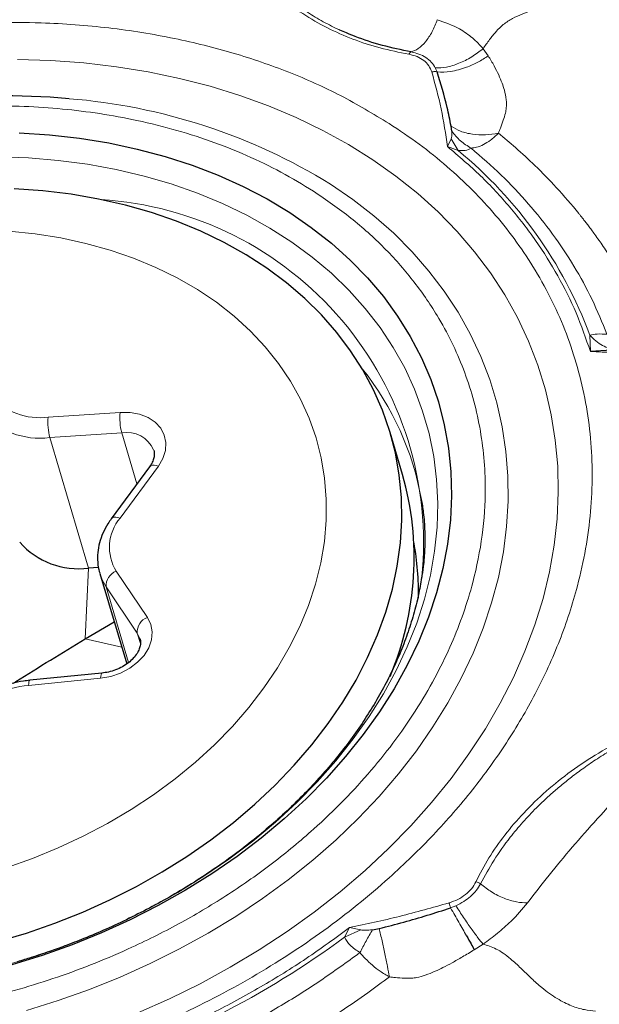
# Model space of a CAD drawing. Units: millimetres. Extents: x 23 to 413, y 5 to 289.
# Drawn here: x 72 to 76, y 112 to 119 of the extents above; entities that cross this region are included whole.
import ezdxf

# ---------------------------------------------------------------- set-up
doc = ezdxf.new("R2010")
doc.units = ezdxf.units.MM

msp = doc.modelspace()

# ---------------------------------------------------------------- linework, layer by layer
at = {"color": 8, "linetype": 'Continuous', "lineweight": 0}
for p, q in [((74.8752, 118.2838), (74.8396, 118.3329)), ((74.5229, 118.1729), (74.5106, 118.2008)), ((74.5946, 117.6579), (74.6206, 117.7122)), ((74.6673, 117.6309), (74.5946, 117.6579)), ((74.6673, 117.6309), (74.6206, 117.7122)), ((75.579, 116.2453), (75.5743, 116.3587)), ((71.8423, 115.7921), (72.338, 115.8254)), ((72.3494, 115.6848), (71.8537, 115.6515)), ((72.4542, 115.332), (72.3494, 115.6848)), ((72.1209, 114.7515), (71.8537, 115.6515)), ((72.6025, 115.455), (72.3388, 115.0969)), ((72.0971, 114.2633), (72.1209, 114.7515)), ((72.312, 114.7302), (72.5264, 114.4121)), ((72.4569, 114.3039), (72.2425, 114.6221)), ((72.3973, 114.1008), (72.2425, 114.6221)), ((72.0971, 114.2633), (72.3498, 114.2058)), ((72.4749, 114.2662), (72.4569, 114.3039)), ((72.478, 114.2326), (72.4569, 114.3039)), ((72.2042, 113.9927), (71.7073, 113.943)), ((74.6156, 112.409), (74.6524, 112.4238)), ((73.8844, 112.2064), (73.9192, 112.2729)), ((73.8844, 112.2064), (73.9978, 112.2568)), ((73.9192, 112.2729), (73.9978, 112.2568)), ((74.7792, 112.1204), (74.8396, 112.1599))]:
    msp.add_line(p, q, dxfattribs=at)
at = {"color": 7, "linetype": 'Continuous', "lineweight": 30}
for p, q in [((74.6239, 117.7648), (74.6193, 117.7981)), ((75.7593, 116.2574), (75.579, 116.2453)), ((74.2853, 115.3976), (74.1994, 115.6869)), ((72.5411, 115.45), (72.2774, 115.0919)), ((72.1904, 114.7562), (72.1209, 114.7515)), ((72.1988, 114.7145), (72.3837, 114.0914)), ((74.4169, 114.6873), (74.416, 114.6818)), ((72.0971, 114.2633), (72.2974, 114.3823)), ((72.2133, 114.0279), (71.7164, 113.9782)), ((74.0781, 112.2582), (74.1237, 112.2669))]:
    msp.add_line(p, q, dxfattribs=at)
at = {"color": 8, "linetype": 'Continuous', "lineweight": 0, "flags": 128}
for points in [[(71.6311, 118.2588), (71.8612, 118.2516), (72.0885, 118.2349), (72.3125, 118.2087), (72.5324, 118.1731), (72.7478, 118.1283), (72.958, 118.0743), (73.1625, 118.0112), (73.3607, 117.9394), (73.5521, 117.8588), (73.7362, 117.7699), (73.9125, 117.6727), (74.0804, 117.5676), (74.2396, 117.4548), (74.3896, 117.3347), (74.53, 117.2075), (74.6605, 117.0737), (74.7806, 116.9335), (74.8901, 116.7874), (74.9887, 116.6358), (75.076, 116.479), (75.1519, 116.3175), (75.2162, 116.1516), (75.2687, 115.982), (75.3092, 115.809), (75.3376, 115.633), (75.3539, 115.4547), (75.358, 115.2743), (75.3499, 115.0925), (75.3296, 114.9097), (75.2972, 114.7265), (75.2528, 114.5432), (75.1964, 114.3604), (75.1283, 114.1786), (75.0486, 113.9983), (74.9576, 113.82), (74.8554, 113.6441), (74.7424, 113.4711), (74.6188, 113.3015), (74.4851, 113.1358), (74.3415, 112.9744), (74.1884, 112.8176), (74.0263, 112.6661), (73.8556, 112.5201), (73.6767, 112.38), (73.4902, 112.2463), (73.2965, 112.1193), (73.0962, 111.9993), (72.8898, 111.8866), (72.6778, 111.7816), (72.4608, 111.6846)], [(71.5517, 112.014), (71.759, 112.0767), (71.9632, 112.1481), (72.1637, 112.228), (72.3598, 112.3161), (72.5509, 112.4122), (72.7362, 112.5159), (72.9153, 112.6269), (73.0874, 112.7448), (73.2521, 112.8693), (73.4088, 112.9998), (73.5569, 113.1361), (73.696, 113.2775), (73.8256, 113.4238), (73.9453, 113.5742), (74.0547, 113.7285), (74.1534, 113.886), (74.2411, 114.0463), (74.3174, 114.2087), (74.3822, 114.3729), (74.4353, 114.5381), (74.4764, 114.7039), (74.5054, 114.8697), (74.5222, 115.035), (74.5268, 115.1992), (74.5192, 115.3618), (74.4993, 115.5222), (74.4672, 115.6799), (74.4231, 115.8344), (74.3671, 115.9852), (74.2994, 116.1317), (74.2202, 116.2735), (74.1297, 116.4101), (74.0283, 116.541), (73.9164, 116.6659), (73.7942, 116.7842), (73.6621, 116.8957), (73.5207, 116.9999), (73.3704, 117.0965), (73.2117, 117.1851), (73.0451, 117.2656), (72.8711, 117.3375), (72.6904, 117.4007), (72.5036, 117.455), (72.3112, 117.5002), (72.114, 117.5361), (71.9125, 117.5626), (71.7074, 117.5796), (71.4994, 117.587)], [(71.6929, 111.7018), (71.9114, 111.7699), (72.1269, 111.8466), (72.3386, 111.9316), (72.5459, 112.0248), (72.7483, 112.1257), (72.9451, 112.2343), (73.1359, 112.35), (73.32, 112.4727), (73.4969, 112.6019), (73.6661, 112.7373), (73.8271, 112.8785), (73.9795, 113.0251), (74.1228, 113.1766), (74.2566, 113.3327), (74.3805, 113.4928), (74.4942, 113.6565), (74.5973, 113.8234), (74.6895, 113.9929), (74.7706, 114.1646), (74.8404, 114.338), (74.8985, 114.5125), (74.945, 114.6877), (74.9795, 114.863), (75.0021, 115.0381), (75.0127, 115.2122), (75.0112, 115.3851), (74.9976, 115.5561), (74.972, 115.7247), (74.9345, 115.8905), (74.8851, 116.053), (74.824, 116.2117), (74.7514, 116.3663), (74.6675, 116.5161), (74.5725, 116.6608), (74.4668, 116.8), (74.3505, 116.9333), (74.2241, 117.0602), (74.0879, 117.1805), (73.9423, 117.2938), (73.7877, 117.3997), (73.7877, 117.3997)], [(71.5532, 112.6863), (71.7343, 112.7502), (71.9117, 112.8226), (72.0846, 112.903), (72.2522, 112.9911), (72.414, 113.0866), (72.5691, 113.1891), (72.7171, 113.2982), (72.8573, 113.4134), (72.989, 113.5343), (73.1119, 113.6603), (73.2253, 113.7909), (73.3288, 113.9256), (73.422, 114.0639), (73.5044, 114.2051), (73.5758, 114.3487), (73.6359, 114.4942), (73.6844, 114.6408), (73.7211, 114.788), (73.7458, 114.9353), (73.7585, 115.0819), (73.7591, 115.2273), (73.7477, 115.3709), (73.7241, 115.5121), (73.6886, 115.6504), (73.6414, 115.7851), (73.5825, 115.9156), (73.5122, 116.0416), (73.4308, 116.1624), (73.3387, 116.2775), (73.2363, 116.3865), (73.1238, 116.489), (73.0019, 116.5845), (72.8711, 116.6725), (72.7317, 116.7528), (72.5845, 116.8251), (72.43, 116.889), (72.2689, 116.9442), (72.1018, 116.9906), (71.9295, 117.0279), (71.7525, 117.056), (71.5717, 117.0748)], [(72.338, 115.8254), (72.4072, 115.8244), (72.4724, 115.8124), (72.5309, 115.7896), (72.5801, 115.7572), (72.6181, 115.7164), (72.6431, 115.6689), (72.6543, 115.6169), (72.651, 115.5623), (72.6335, 115.5076), (72.6025, 115.455)], [(72.5411, 115.45), (72.5418, 115.451), (72.5493, 115.4571), (72.5595, 115.4606), (72.5721, 115.4614), (72.5867, 115.4595), (72.6025, 115.455)], [(72.2774, 115.0919), (72.2781, 115.0929), (72.2856, 115.099), (72.2958, 115.1025), (72.3084, 115.1033), (72.3229, 115.1014), (72.3388, 115.0969)], [(72.2425, 114.6221), (72.2149, 114.6713), (72.1977, 114.7183)], [(72.5264, 114.4121), (72.55, 114.3641), (72.5597, 114.3116), (72.555, 114.257), (72.536, 114.2024), (72.5037, 114.1501), (72.4593, 114.1025), (72.4047, 114.0613), (72.3422, 114.0285), (72.2744, 114.0053), (72.2042, 113.9927)], [(72.2133, 114.0279), (72.2122, 114.0276), (72.2093, 114.0241), (72.207, 114.0169), (72.2052, 114.0063), (72.2042, 113.9927)], [(71.7164, 113.9782), (71.7153, 113.9779), (71.7124, 113.9744), (71.7101, 113.9672), (71.7083, 113.9566), (71.7073, 113.943)]]:
    msp.add_lwpolyline(points, dxfattribs=at)
at = {"color": 7, "linetype": 'Continuous', "lineweight": 30, "flags": 128}
for points in [[(71.6439, 117.7539), (71.8529, 117.7398), (72.0585, 117.7163), (72.2601, 117.6834), (72.4571, 117.6412), (72.6488, 117.5899), (72.8346, 117.5295), (73.014, 117.4604), (73.1864, 117.3828), (73.3511, 117.2968), (73.5078, 117.2028)], [(71.4939, 112.1763), (71.6927, 112.2358), (71.8884, 112.3039), (72.0805, 112.3804), (72.2682, 112.465), (72.4509, 112.5574), (72.628, 112.6574), (72.7988, 112.7644), (72.9628, 112.8783), (73.1193, 112.9985), (73.2678, 113.1246), (73.4078, 113.2563), (73.5388, 113.393), (73.6603, 113.5343), (73.7719, 113.6796), (73.8733, 113.8284), (73.964, 113.9803), (74.0438, 114.1347), (74.1123, 114.2911), (74.1693, 114.4488), (74.2147, 114.6074), (74.2482, 114.7663), (74.2698, 114.925), (74.2793, 115.0828), (74.2767, 115.2392), (74.2621, 115.3937), (74.2355, 115.5457), (74.197, 115.6948), (74.1467, 115.8403), (74.0848, 115.9818), (74.0116, 116.1187), (73.9272, 116.2506), (73.8319, 116.3771), (73.7262, 116.4976), (73.6104, 116.6118), (73.4848, 116.7192), (73.35, 116.8195), (73.2063, 116.9123), (73.0544, 116.9973), (72.8947, 117.0743), (72.7278, 117.1428), (72.5542, 117.2028), (72.3747, 117.2539), (72.1898, 117.296), (72.0002, 117.3289), (71.8065, 117.3526), (71.6094, 117.367)], [(73.5078, 117.2028), (73.6558, 117.1011), (73.7947, 116.9919), (73.924, 116.8757), (74.0434, 116.7528), (74.1525, 116.6236), (74.2509, 116.4885), (74.3382, 116.3479), (74.4143, 116.2024), (74.4789, 116.0523), (74.5317, 115.8982), (74.5726, 115.7405), (74.6015, 115.5798), (74.6183, 115.4165), (74.6228, 115.2512), (74.6152, 115.0845), (74.5954, 114.9167), (74.5635, 114.7486), (74.5196, 114.5806), (74.4638, 114.4132), (74.3964, 114.2471), (74.3174, 114.0827), (74.2273, 113.9205), (74.1262, 113.7611), (74.0145, 113.605), (73.8926, 113.4527), (73.7608, 113.3046), (73.6196, 113.1613), (73.4694, 113.0233), (73.3107, 112.8908), (73.144, 112.7645), (72.9698, 112.6446), (72.7888, 112.5316), (72.6014, 112.4258), (72.4083, 112.3276), (72.2101, 112.2372), (72.0074, 112.1551), (71.8009, 112.0813), (71.5913, 112.0162)]]:
    msp.add_lwpolyline(points, dxfattribs=at)
at = {"color": 7, "linetype": 'Continuous', "lineweight": 30}
for centre, radius, start, end in [((71.5108, 112.443), 5.5657, 85.09713, 127.44316), ((72.2525, 114.824), 2.1122, 337.19645, 15.75842), ((72.0527, 115.2887), 0.5415, 221.40822, 277.23555), ((72.4336, 114.5766), 1.9612, 359.08023, 10.19841)]:
    msp.add_arc(centre, radius, start, end, dxfattribs=at)
at = {"color": 8, "linetype": 'Continuous', "lineweight": 0}
for centre, radius, start, end in [((71.6641, 113.9519), 4.0493, 58.37034, 85.43419), ((72.7699, 115.3187), 2.9911, 20.34846, 50.62778), ((72.0591, 114.9275), 2.37, 354.18207, 86.48144), ((72.4362, 114.8718), 2.0099, 10.14783, 38.52409), ((71.7855, 116.2397), 0.4513, 221.40789, 277.23505), ((71.7855, 116.1887), 0.5415, 221.4081, 277.23559), ((72.7618, 115.7891), 0.4253, 175.10577, 194.19761), ((72.2661, 115.7558), 0.4253, 175.10648, 194.19714), ((72.3848, 115.4866), 0.2012, 23.3044, 100.12727), ((72.5777, 114.8951), 0.3127, 139.80872, 211.83832), ((72.3489, 114.6301), 0.1066, 110.21424, 184.33197), ((72.5632, 114.312), 0.1067, 110.21625, 184.33175), ((71.7619, 113.3188), 0.6266, 95.00207, 139.53046), ((70.0687, 117.4047), 6.4484, 288.19357, 306.27961)]:
    msp.add_arc(centre, radius, start, end, dxfattribs=at)
for points, knots in [([(74.3286, 118.2944), (74.2616, 118.3079), (74.128, 118.3349), (73.9401, 118.397), (73.7611, 118.4755), (73.5943, 118.5719), (73.4426, 118.6861), (73.3112, 118.8149), (73.2008, 118.9565), (73.1136, 119.1095), (73.0515, 119.2691), (73.0136, 119.4329), (72.9977, 119.5987), (73.0064, 119.7116), (73.0107, 119.7682)], [0, 0, 0, 0, 0.081315, 0.162143, 0.243372, 0.329002, 0.414196, 0.499999, 0.585628, 0.670821, 0.756625, 0.83777, 0.918598, 1, 1, 1, 1]), ([(73.8533, 118.4616), (73.8483, 118.4639), (73.8236, 118.4748), (73.7805, 118.4964), (73.7242, 118.5264), (73.6695, 118.5583), (73.6128, 118.5944), (73.5527, 118.6363), (73.4882, 118.6861), (73.4219, 118.7434), (73.3551, 118.8087), (73.2891, 118.8827), (73.224, 118.9676), (73.1672, 119.0567), (73.1237, 119.142), (73.095, 119.2122), (73.0751, 119.275), (73.0611, 119.3408), (73.0512, 119.4198), (73.0467, 119.5084), (73.0491, 119.5707), (73.0503, 119.6018)], [0, 0, 0, 0, 0.009895, 0.049002, 0.088202, 0.127499, 0.166895, 0.214498, 0.266654, 0.323376, 0.384679, 0.450583, 0.521114, 0.600694, 0.666992, 0.719949, 0.759535, 0.806393, 0.863979, 0.932155, 1, 1, 1, 1]), ([(74.8396, 118.3329), (74.8543, 118.3539), (74.883, 118.3952), (74.9291, 118.4524), (74.9825, 118.5051), (75.0441, 118.544), (75.1099, 118.5717), (75.1764, 118.596), (75.2577, 118.6372), (75.3523, 118.7126), (75.4519, 118.8243), (75.5388, 118.9511), (75.5899, 119.0396), (75.615, 119.083)], [0, 0, 0, 0, 0.064055, 0.125806, 0.184968, 0.258862, 0.336482, 0.416182, 0.494595, 0.6181, 0.744267, 0.874583, 1, 1, 1, 1]), ([(75.615, 119.083), (75.7591, 118.9661), (76.0475, 118.7324), (76.5142, 118.4038), (77.0007, 118.0913), (77.4928, 117.7807), (77.9799, 117.4658), (78.2923, 117.246), (78.4485, 117.136)], [0, 0, 0, 0, 0.165558, 0.331309, 0.497685, 0.664747, 0.832329, 1, 1, 1, 1]), ([(74.5241, 118.533), (74.5129, 118.5046), (74.4901, 118.4469), (74.4441, 118.3783), (74.3936, 118.3287), (74.3596, 118.3169), (74.343, 118.3111)], [0, 0, 0, 0, 0.245809, 0.500853, 0.755444, 1, 1, 1, 1]), ([(74.5241, 118.533), (74.5766, 118.5145), (74.6471, 118.4897), (74.7234, 118.4404), (74.7664, 118.4077), (74.8055, 118.3722), (74.8283, 118.3459), (74.8396, 118.3329)], [0, 0, 0, 0, 0.4304321, 0.5778212, 0.7215455, 0.8620959, 1, 1, 1, 1]), ([(67.4384, 111.7574), (67.3684, 111.8043), (67.2291, 111.8978), (67.0382, 112.052), (66.8621, 112.2157), (66.7021, 112.3898), (66.5577, 112.574), (66.4267, 112.7719), (66.3112, 112.9829), (66.2139, 113.2067), (66.1369, 113.4394), (66.0809, 113.6798), (66.047, 113.9273), (66.0358, 114.1788), (66.047, 114.4332), (66.0809, 114.6892), (66.1322, 114.9231), (66.1942, 115.1337), (66.2614, 115.3206), (66.3402, 115.5062), (66.4568, 115.7435), (66.624, 116.0284), (66.8588, 116.3538), (67.1292, 116.6651), (67.3997, 116.9278), (67.6556, 117.1457), (67.8867, 117.3227), (68.1285, 117.4888), (68.3811, 117.6443), (68.6444, 117.789), (68.9232, 117.9253), (69.2165, 118.0516), (69.5233, 118.1656), (69.8382, 118.265), (70.1598, 118.349), (70.4868, 118.4167), (70.8153, 118.4672), (71.1439, 118.5004), (71.4708, 118.5159), (71.7661, 118.514), (72.0294, 118.4997), (72.261, 118.4775), (72.4891, 118.4459), (72.7781, 118.3929), (73.1205, 118.3079), (73.5038, 118.1756), (73.8652, 118.0146), (74.0831, 117.8832), (74.1926, 117.8172)], [0, 0, 0, 0, 0.020138, 0.040114, 0.060009, 0.079902, 0.099872, 0.12, 0.141441, 0.162848, 0.18432, 0.206218, 0.22808, 0.250009, 0.271907, 0.293769, 0.315698, 0.331787, 0.347843, 0.363908, 0.380023, 0.410139, 0.439994, 0.469858, 0.5, 0.520123, 0.540091, 0.559983, 0.579879, 0.599858, 0.620001, 0.641442, 0.662849, 0.684321, 0.706219, 0.72808, 0.75001, 0.771908, 0.793769, 0.815699, 0.831788, 0.847844, 0.863909, 0.880024, 0.910133, 0.939986, 0.969852, 1, 1, 1, 1]), ([(74.8396, 118.3329), (74.814, 118.3131), (74.7617, 118.2729), (74.6733, 118.2296), (74.5858, 118.2025), (74.5353, 118.2013), (74.5106, 118.2008)], [0, 0, 0, 0, 0.24587, 0.501226, 0.755929, 1, 1, 1, 1]), ([(74.3286, 118.2944), (74.3309, 118.2986), (74.3356, 118.307), (74.3405, 118.3098), (74.343, 118.3111)], [0, 0, 0, 0, 0.49997, 1, 1, 1, 1]), ([(74.4861, 118.1724), (74.4801, 118.1874), (74.4682, 118.2171), (74.4325, 118.2531), (74.3862, 118.2808), (74.348, 118.2898), (74.3286, 118.2944)], [0, 0, 0, 0, 0.25277, 0.500578, 0.746225, 1, 1, 1, 1]), ([(74.5106, 118.2008), (74.502, 118.2142), (74.4848, 118.2412), (74.4457, 118.2732), (74.3985, 118.2981), (74.3615, 118.3068), (74.343, 118.3111)], [0, 0, 0, 0, 0.247923, 0.496704, 0.747457, 1, 1, 1, 1]), ([(74.8752, 118.2838), (74.8519, 118.2684), (74.8048, 118.2372), (74.7524, 118.2156), (74.7257, 118.2046)], [0, 0, 0, 0, 0.49222, 1, 1, 1, 1]), ([(74.9453, 117.7507), (74.9498, 117.7621), (74.961, 117.7905), (74.9787, 117.8365), (74.9929, 117.8837), (75.0024, 117.9317), (75.0004, 117.9853), (74.9888, 118.0424), (74.9702, 118.099), (74.9465, 118.1551), (74.9149, 118.2184), (74.889, 118.261), (74.8752, 118.2838)], [0, 0, 0, 0, 0.068275, 0.170119, 0.257637, 0.318521, 0.415093, 0.531232, 0.621243, 0.729372, 0.855611, 1, 1, 1, 1]), ([(74.7257, 118.2046), (74.6882, 118.1927), (74.6152, 118.1696), (74.5531, 118.1718), (74.5229, 118.1729)], [0, 0, 0, 0, 0.514043, 1, 1, 1, 1]), ([(74.4861, 118.1724), (74.4892, 118.1732), (74.4956, 118.1748), (74.5053, 118.1755), (74.5146, 118.1751), (74.5202, 118.1736), (74.5229, 118.1729)], [0, 0, 0, 0, 0.250011, 0.50001, 0.750015, 1, 1, 1, 1]), ([(74.5946, 117.6579), (74.5815, 117.7449), (74.5554, 117.9189), (74.5092, 118.0879), (74.4861, 118.1724)], [0, 0, 0, 0, 0.499999, 1, 1, 1, 1]), ([(67.9595, 112.225), (67.8717, 112.2851), (67.6969, 112.4047), (67.4695, 112.6111), (67.2706, 112.8353), (67.1194, 113.0547), (67.0062, 113.2616), (66.9238, 113.4508), (66.8587, 113.6476), (66.8114, 113.851), (66.7828, 114.0602), (66.7717, 114.3083), (66.7907, 114.596), (66.8478, 114.8841), (66.9239, 115.1333), (67.0063, 115.3436), (67.1102, 115.5599), (67.237, 115.7805), (67.3884, 116.0032), (67.5591, 116.2182), (67.7489, 116.4256), (67.9742, 116.6409), (68.2374, 116.8593), (68.5416, 117.0741), (68.8661, 117.2683), (69.1761, 117.4243), (69.4635, 117.548), (69.723, 117.6444), (69.9893, 117.7284), (70.2612, 117.7995), (70.5378, 117.8567), (70.8618, 117.9065), (71.2323, 117.939), (71.5971, 117.9415), (71.9083, 117.9225), (72.1677, 117.8922), (72.4315, 117.8458), (72.6969, 117.782), (72.9611, 117.6991), (73.2119, 117.5994), (73.4509, 117.4844), (73.5977, 117.3947), (73.6715, 117.3497)], [0, 0, 0, 0, 0.030154, 0.060023, 0.089876, 0.119983, 0.141459, 0.162868, 0.184307, 0.206241, 0.228104, 0.25, 0.282859, 0.315677, 0.337153, 0.358561, 0.380001, 0.404152, 0.428089, 0.451951, 0.475876, 0.500001, 0.530147, 0.560013, 0.589869, 0.619984, 0.64146, 0.662869, 0.684308, 0.706241, 0.728105, 0.750001, 0.78286, 0.815678, 0.837153, 0.858562, 0.880002, 0.904132, 0.92806, 0.951921, 0.975856, 1, 1, 1, 1]), ([(74.1926, 117.8172), (74.2625, 117.7703), (74.4019, 117.6769), (74.5927, 117.5226), (74.7688, 117.359), (74.9289, 117.1849), (75.0733, 117.0007), (75.2042, 116.8028), (75.3197, 116.5917), (75.4171, 116.3679), (75.4941, 116.1353), (75.5501, 115.8948), (75.5839, 115.6474), (75.5952, 115.3959), (75.584, 115.1415), (75.5501, 114.8854), (75.4987, 114.6516), (75.4367, 114.441), (75.3696, 114.2541), (75.2908, 114.0685), (75.1742, 113.8311), (75.007, 113.5462), (74.7722, 113.2209), (74.5017, 112.9096), (74.2312, 112.6469), (73.9753, 112.4289), (73.7442, 112.252), (73.5024, 112.0858), (73.2499, 111.9304), (72.9865, 111.7857), (72.7077, 111.6494), (72.4144, 111.5231), (72.1076, 111.4091), (71.7928, 111.3097), (71.4712, 111.2257), (71.1442, 111.158), (70.8156, 111.1075), (70.4871, 111.0743), (70.1601, 111.0587), (69.8649, 111.0607), (69.6016, 111.0749), (69.3699, 111.0971), (69.1418, 111.1288), (68.8529, 111.1818), (68.5104, 111.2668), (68.1271, 111.3991), (67.7658, 111.5601), (67.5478, 111.6915), (67.4384, 111.7574)], [0, 0, 0, 0, 0.0201378, 0.0401144, 0.060009, 0.0799017, 0.0998722, 0.12, 0.141441, 0.1628485, 0.1843198, 0.2062178, 0.2280796, 0.2500089, 0.271907, 0.2937687, 0.3156979, 0.3317868, 0.3478431, 0.3639084, 0.3800231, 0.4101391, 0.439994, 0.4698576, 0.4999996, 0.5201232, 0.5400913, 0.559983, 0.5798786, 0.5998581, 0.6200009, 0.6414418, 0.6628491, 0.6843207, 0.7062187, 0.7280804, 0.7500097, 0.7719077, 0.7937694, 0.8156987, 0.8317877, 0.847844, 0.863909, 0.8800238, 0.9101332, 0.9399859, 0.9698516, 1, 1, 1, 1]), ([(74.9453, 117.7507), (74.9156, 117.7457), (74.8554, 117.7356), (74.7655, 117.7411), (74.6829, 117.7609), (74.6402, 117.7859), (74.6193, 117.7981)], [0, 0, 0, 0, 0.2470855, 0.5018424, 0.7556293, 1, 1, 1, 1]), ([(74.6206, 117.7122), (74.622, 117.7178), (74.6262, 117.7343), (74.6248, 117.7527), (74.6239, 117.7648)], [0, 0, 0, 0, 0.342054, 1, 1, 1, 1]), ([(74.7575, 117.6471), (74.732, 117.6625), (74.681, 117.6933), (74.6429, 117.741), (74.6239, 117.7648)], [0, 0, 0, 0, 0.500001, 1, 1, 1, 1]), ([(74.7575, 117.6471), (74.77, 117.6487), (74.798, 117.6525), (74.8427, 117.6707), (74.8941, 117.7016), (74.9272, 117.7333), (74.9453, 117.7507)], [0, 0, 0, 0, 0.198041, 0.444022, 0.695764, 1, 1, 1, 1]), ([(74.9453, 117.7507), (74.9849, 117.7177), (75.0719, 117.6453), (75.2057, 117.5208), (75.3528, 117.3703), (75.4542, 117.2527), (75.5126, 117.18), (75.5272, 117.1615), (75.5437, 117.1404), (75.562, 117.1166), (75.5819, 117.09), (75.6152, 117.0449), (75.6635, 116.9766), (75.7325, 116.8723), (75.8117, 116.7405), (75.899, 116.5774), (75.951, 116.4574), (75.9787, 116.3936)], [0, 0, 0, 0, 0.08619, 0.189183, 0.309003, 0.445702, 0.457496, 0.47118, 0.486753, 0.504217, 0.523571, 0.544815, 0.602382, 0.670479, 0.765307, 0.875131, 1, 1, 1, 1]), ([(75.579, 116.2453), (75.5481, 116.3346), (75.4863, 116.5129), (75.3586, 116.7681), (75.2065, 117.0122), (75.0278, 117.2429), (74.826, 117.4604), (74.6718, 117.592), (74.5946, 117.6579)], [0, 0, 0, 0, 0.166882, 0.333221, 0.499999, 0.666673, 0.833013, 1, 1, 1, 1]), ([(74.7575, 117.6471), (74.7454, 117.6407), (74.7237, 117.6294), (74.6846, 117.6304), (74.6673, 117.6309)], [0, 0, 0, 0, 0.558654, 1, 1, 1, 1]), ([(75.6934, 116.3644), (75.6606, 116.4448), (75.595, 116.6055), (75.4685, 116.8356), (75.3222, 117.0565), (75.1543, 117.2661), (74.9679, 117.4648), (74.8276, 117.5863), (74.7575, 117.6471)], [0, 0, 0, 0, 0.166726, 0.333427, 0.500104, 0.66676, 0.833392, 1, 1, 1, 1]), ([(73.6715, 117.3497), (73.7593, 117.2896), (73.934, 117.1699), (74.1614, 116.9636), (74.3603, 116.7394), (74.5116, 116.5199), (74.6248, 116.3131), (74.7071, 116.1238), (74.7722, 115.9271), (74.8195, 115.7237), (74.8482, 115.5145), (74.8592, 115.2664), (74.8402, 114.9787), (74.7831, 114.6906), (74.707, 114.4414), (74.6247, 114.2311), (74.5208, 114.0148), (74.394, 113.7942), (74.2425, 113.5715), (74.0719, 113.3565), (73.8821, 113.1491), (73.6568, 112.9338), (73.3935, 112.7154), (73.0894, 112.5006), (72.7648, 112.3064), (72.4549, 112.1504), (72.1674, 112.0267), (71.908, 111.9302), (71.6417, 111.8462), (71.3697, 111.7752), (71.0932, 111.7179), (70.7691, 111.6682), (70.3986, 111.6356), (70.0338, 111.6331), (69.7227, 111.6521), (69.4632, 111.6825), (69.1995, 111.7289), (68.9341, 111.7927), (68.6699, 111.8756), (68.419, 111.9752), (68.1801, 112.0903), (68.0332, 112.18), (67.9595, 112.225)], [0, 0, 0, 0, 0.030154, 0.060023, 0.089876, 0.119984, 0.141459, 0.162868, 0.184307, 0.206241, 0.228104, 0.25, 0.282859, 0.315677, 0.337153, 0.358561, 0.380001, 0.404152, 0.428089, 0.451951, 0.475876, 0.5, 0.530147, 0.560013, 0.589869, 0.619984, 0.64146, 0.662869, 0.684308, 0.706242, 0.728105, 0.750001, 0.78286, 0.815678, 0.837153, 0.858562, 0.880002, 0.904132, 0.92806, 0.951921, 0.975856, 1, 1, 1, 1]), ([(76.8274, 116.6713), (76.7864, 116.6351), (76.7053, 116.5636), (76.5652, 116.4711), (76.4139, 116.3922), (76.252, 116.3281), (76.0823, 116.2794), (75.9112, 116.2496), (75.7417, 116.2363), (75.6333, 116.2423), (75.579, 116.2453)], [0, 0, 0, 0, 0.126262, 0.250133, 0.373954, 0.500074, 0.627199, 0.754705, 0.877067, 1, 1, 1, 1]), ([(75.5743, 116.3587), (75.5913, 116.3616), (75.6282, 116.3677), (75.6706, 116.3656), (75.6934, 116.3644)], [0, 0, 0, 0, 0.460953, 1, 1, 1, 1]), ([(75.5744, 116.3587), (75.5881, 116.3445), (75.6156, 116.316), (75.6773, 116.2741), (75.7267, 116.264), (75.7593, 116.2574)], [0, 0, 0, 0, 0.252659, 0.506721, 1, 1, 1, 1]), ([(74.7898, 112.5885), (74.8185, 112.6437), (74.8756, 112.7539), (74.9873, 112.9128), (75.119, 113.0673), (75.2717, 113.2152), (75.4451, 113.354), (75.6342, 113.4793), (75.8363, 113.59), (76.0494, 113.6843), (76.2671, 113.7598), (76.486, 113.8168), (76.7041, 113.8568), (76.8492, 113.8686), (76.9221, 113.8745)], [0, 0, 0, 0, 0.081315, 0.162143, 0.243373, 0.329003, 0.414196, 0.499999, 0.585629, 0.670822, 0.756625, 0.83777, 0.918599, 1, 1, 1, 1]), ([(74.8226, 112.575), (74.8521, 112.6295), (74.9111, 112.7388), (74.9995, 112.8621), (75.069, 112.9481), (75.113, 112.9992), (75.159, 113.0495), (75.2071, 113.0991), (75.2572, 113.1478), (75.3128, 113.1988), (75.3764, 113.2536), (75.4507, 113.3132), (75.5347, 113.3756), (75.6291, 113.4398), (75.7344, 113.5049), (75.8535, 113.5711), (75.9772, 113.6313), (76.0944, 113.6801), (76.1902, 113.7144), (76.2756, 113.7404), (76.3655, 113.7615), (76.4743, 113.7807), (76.5971, 113.7964), (76.6835, 113.8027), (76.7266, 113.8058)], [0, 0, 0, 0, 0.08886, 0.178274, 0.208221, 0.238238, 0.268326, 0.298486, 0.32872, 0.35903, 0.395656, 0.435783, 0.479423, 0.526587, 0.577293, 0.631557, 0.692785, 0.743793, 0.784535, 0.814992, 0.851045, 0.895349, 0.947802, 1, 1, 1, 1]), ([(76.6061, 113.5243), (76.5649, 113.5425), (76.4882, 113.5765), (76.3942, 113.6155), (76.3222, 113.6305), (76.269, 113.627), (76.2183, 113.6063), (76.1407, 113.5556), (76.044, 113.4662), (75.9246, 113.3446), (75.7845, 113.1956), (75.6252, 113.0224), (75.4525, 112.8273), (75.2918, 112.6335), (75.195, 112.5075), (75.1466, 112.4444)], [0, 0, 0, 0, 0.063297, 0.117882, 0.142334, 0.166072, 0.191264, 0.218945, 0.299881, 0.38506, 0.471885, 0.603399, 0.735414, 0.867624, 1, 1, 1, 1]), ([(74.6053, 112.4438), (74.6258, 112.451), (74.6664, 112.4653), (74.719, 112.4995), (74.7627, 112.5407), (74.7807, 112.5724), (74.7898, 112.5885)], [0, 0, 0, 0, 0.252777, 0.500586, 0.746227, 1, 1, 1, 1]), ([(74.6524, 112.4238), (74.6708, 112.4331), (74.7076, 112.4515), (74.7551, 112.488), (74.7954, 112.5293), (74.8135, 112.5597), (74.8226, 112.575)], [0, 0, 0, 0, 0.247931, 0.496705, 0.747459, 1, 1, 1, 1]), ([(74.7898, 112.5885), (74.7955, 112.5871), (74.807, 112.5844), (74.8174, 112.5781), (74.8226, 112.575)], [0, 0, 0, 0, 0.500003, 1, 1, 1, 1]), ([(75.1466, 112.4444), (75.1216, 112.4449), (75.0707, 112.446), (74.9842, 112.4729), (74.898, 112.5157), (74.8474, 112.5555), (74.8226, 112.575)], [0, 0, 0, 0, 0.245801, 0.500845, 0.755443, 1, 1, 1, 1]), ([(73.9192, 112.2729), (74.0344, 112.2976), (74.2647, 112.347), (74.4918, 112.4115), (74.6053, 112.4438)], [0, 0, 0, 0, 0.5, 1, 1, 1, 1]), ([(74.6156, 112.409), (74.6147, 112.4122), (74.6128, 112.4185), (74.6101, 112.4277), (74.6075, 112.4364), (74.6061, 112.4413), (74.6053, 112.4438)], [0, 0, 0, 0, 0.250017, 0.500027, 0.750016, 1, 1, 1, 1]), ([(74.8396, 112.1599), (74.8285, 112.1732), (74.8057, 112.2004), (74.7583, 112.2652), (74.7056, 112.3416), (74.6699, 112.3968), (74.6524, 112.4238)], [0, 0, 0, 0, 0.2458738, 0.5012285, 0.7559379, 1, 1, 1, 1]), ([(75.1466, 112.4444), (75.1103, 112.4011), (75.0616, 112.3431), (74.9864, 112.274), (74.9391, 112.2338), (74.8904, 112.1957), (74.8564, 112.1718), (74.8396, 112.1599)], [0, 0, 0, 0, 0.430433, 0.577826, 0.72155, 0.862094, 1, 1, 1, 1]), ([(74.6156, 112.409), (74.635, 112.3753), (74.6747, 112.3066), (74.7085, 112.2469), (74.7257, 112.2165)], [0, 0, 0, 0, 0.489596, 1, 1, 1, 1]), ([(71.9216, 111.2607), (72.0427, 111.3), (72.2846, 111.3783), (72.6371, 111.5215), (72.9793, 111.6822), (73.3085, 111.8616), (73.6244, 112.0572), (73.8208, 112.2009), (73.9192, 112.2729)], [0, 0, 0, 0, 0.166882, 0.333221, 0.499999, 0.666672, 0.833012, 1, 1, 1, 1]), ([(73.9915, 112.1009), (74.0051, 112.1275), (74.0325, 112.1807), (74.0629, 112.2324), (74.0781, 112.2582)], [0, 0, 0, 0, 0.500008, 1, 1, 1, 1]), ([(73.9978, 112.2568), (74.0069, 112.2559), (74.0336, 112.2531), (74.0605, 112.2562), (74.0781, 112.2582)], [0, 0, 0, 0, 0.342045, 1, 1, 1, 1]), ([(74.194, 111.9335), (74.1897, 111.9571), (74.1812, 112.005), (74.1636, 112.0915), (74.144, 112.1815), (74.1304, 112.2388), (74.1237, 112.2669)], [0, 0, 0, 0, 0.247085, 0.501839, 0.755632, 1, 1, 1, 1]), ([(73.9915, 112.1009), (73.9671, 112.1161), (73.9236, 112.1432), (73.8964, 112.187), (73.8844, 112.2064)], [0, 0, 0, 0, 0.558663, 1, 1, 1, 1]), ([(75.615, 111.6965), (75.5899, 111.6993), (75.5388, 111.7049), (75.4519, 111.7294), (75.3523, 111.7793), (75.2562, 111.8471), (75.1719, 111.9228), (75.1013, 111.9924), (75.0366, 112.0528), (74.9784, 112.0986), (74.9291, 112.1276), (74.883, 112.147), (74.8543, 112.1555), (74.8396, 112.1599)], [0, 0, 0, 0, 0.125413, 0.255725, 0.381886, 0.505384, 0.589079, 0.674023, 0.756115, 0.81504, 0.874199, 0.935947, 1, 1, 1, 1]), ([(72.1746, 111.1472), (72.2841, 111.1865), (72.5033, 111.2651), (72.8225, 111.4035), (73.133, 111.556), (73.4323, 111.7236), (73.7206, 111.9041), (73.9012, 112.0353), (73.9915, 112.1009)], [0, 0, 0, 0, 0.166725, 0.333427, 0.500106, 0.666761, 0.833392, 1, 1, 1, 1]), ([(73.9915, 112.1009), (74.0034, 112.087), (74.0302, 112.0558), (74.077, 112.0123), (74.1329, 111.9679), (74.1724, 111.9456), (74.194, 111.9335)], [0, 0, 0, 0, 0.198043, 0.444022, 0.695762, 1, 1, 1, 1]), ([(74.194, 111.9335), (74.2079, 111.9318), (74.2427, 111.9277), (74.2937, 111.9235), (74.3424, 111.9237), (74.39, 111.929), (74.445, 111.945), (74.5051, 111.9694), (74.5666, 111.9989), (74.6293, 112.0321), (74.7016, 112.073), (74.7522, 112.1039), (74.7792, 112.1204)], [0, 0, 0, 0, 0.06827, 0.170117, 0.257635, 0.31852, 0.41509, 0.53123, 0.621241, 0.729369, 0.855611, 1, 1, 1, 1]), ([(74.194, 111.9335), (74.1446, 111.8966), (74.0362, 111.8158), (73.8527, 111.6893), (73.6332, 111.548), (73.4641, 111.4481), (73.3603, 111.3899), (73.3339, 111.3752), (73.3038, 111.3587), (73.2699, 111.3403), (73.2322, 111.3201), (73.1683, 111.2862), (73.0718, 111.2366), (72.9252, 111.1647), (72.7412, 111.0802), (72.5152, 110.9841), (72.3508, 110.923), (72.2634, 110.8905)], [0, 0, 0, 0, 0.086189, 0.189182, 0.309003, 0.445701, 0.457496, 0.47118, 0.486754, 0.504217, 0.523571, 0.544815, 0.602381, 0.67048, 0.765307, 0.875131, 1, 1, 1, 1])]:
    msp.add_open_spline(points, degree=3, knots=knots, dxfattribs=at)
at = {"color": 7, "linetype": 'Continuous', "lineweight": 30}
for points, knots in [([(74.343, 118.3111), (74.2766, 118.3248), (74.1434, 118.3521), (73.9976, 118.4012), (73.9021, 118.4395), (73.868, 118.455), (73.8533, 118.4616)], [0, 0, 0, 0, 0.385299, 0.773002, 0.902857, 1, 1, 1, 1]), ([(74.6193, 117.7981), (74.6107, 117.8413), (74.5858, 117.9675), (74.5479, 118.0914), (74.5229, 118.1729)], [0, 0, 0, 0, 0.342458, 1, 1, 1, 1]), ([(72.5697, 115.5658), (72.5698, 115.5656), (72.5743, 115.556), (72.5749, 115.5366), (72.5706, 115.5058), (72.5591, 115.4767), (72.5465, 115.4581), (72.5411, 115.45)], [0, 0, 0, 0, 0.0075871, 0.3190632, 0.5753714, 0.8173904, 1, 1, 1, 1]), ([(74.4135, 115.2258), (74.4187, 115.1961), (74.4314, 115.1238), (74.4388, 115.0096), (74.438, 114.8847), (74.4303, 114.7769), (74.4193, 114.708), (74.4149, 114.6806)], [0, 0, 0, 0, 0.1735628, 0.4231852, 0.6432104, 0.8580928, 1, 1, 1, 1]), ([(72.2774, 115.0919), (72.2694, 115.0806), (72.2471, 115.0488), (72.2183, 114.9936), (72.1949, 114.9267), (72.1827, 114.8588), (72.1831, 114.792), (72.1887, 114.745), (72.1972, 114.7217), (72.1982, 114.7189)], [0, 0, 0, 0, 0.100088, 0.279006, 0.457025, 0.632844, 0.806047, 0.976819, 1, 1, 1, 1]), ([(74.4162, 114.6863), (74.4094, 114.6466), (74.395, 114.5621), (74.3617, 114.4318), (74.3189, 114.2964), (74.267, 114.1615), (74.2064, 114.0273), (74.1372, 113.8942), (74.0596, 113.7625), (73.9737, 113.6326), (73.8797, 113.5046), (73.7778, 113.3791), (73.6683, 113.2564), (73.5515, 113.1368), (73.4276, 113.0207), (73.2971, 112.9085), (73.1604, 112.8005), (73.0178, 112.697), (72.87, 112.5985), (72.7176, 112.5054), (72.5616, 112.418), (72.4033, 112.337), (72.246, 112.2635), (72.0975, 112.2004), (71.9666, 112.1495), (71.8454, 112.1059), (71.7368, 112.0696), (71.6631, 112.0473), (71.6316, 112.0377)], [0, 0, 0, 0, 0.037589, 0.079906, 0.121947, 0.163751, 0.205356, 0.246798, 0.288107, 0.329311, 0.370432, 0.411486, 0.452486, 0.493439, 0.534349, 0.575211, 0.616016, 0.656748, 0.697375, 0.737843, 0.778056, 0.817822, 0.856706, 0.893473, 0.924625, 0.949367, 0.97835, 1, 1, 1, 1]), ([(71.6004, 113.957), (71.6069, 113.9612), (71.7708, 114.0665), (71.9373, 114.1669), (72.0971, 114.2633)], [0, 0, 0, 0, 0.039834, 1, 1, 1, 1]), ([(72.4738, 114.2656), (72.4754, 114.2615), (72.48, 114.2489), (72.4793, 114.2256), (72.4722, 114.1952), (72.4561, 114.1628), (72.4309, 114.1298), (72.3965, 114.0984), (72.355, 114.071), (72.3081, 114.0493), (72.26, 114.0343), (72.2282, 114.03), (72.2133, 114.0279)], [0, 0, 0, 0, 0.056744, 0.172462, 0.277845, 0.37875, 0.486263, 0.591979, 0.697279, 0.802542, 0.907863, 1, 1, 1, 1]), ([(71.7164, 113.9782), (71.7017, 113.9765), (71.66, 113.9716), (71.5918, 113.9566), (71.5136, 113.9309), (71.4389, 113.897), (71.369, 113.8557), (71.3055, 113.8074), (71.2585, 113.7625), (71.2342, 113.7333), (71.2262, 113.7237)], [0, 0, 0, 0, 0.077544, 0.219127, 0.36085, 0.502754, 0.644889, 0.787301, 0.92996, 1, 1, 1, 1]), ([(74.1237, 112.2669), (74.1804, 112.2811), (74.3458, 112.3226), (74.5086, 112.3747), (74.6156, 112.409)], [0, 0, 0, 0, 0.342458, 1, 1, 1, 1]), ([(74.7257, 112.2165), (74.7368, 112.1968), (74.7586, 112.158), (74.7724, 112.1328), (74.7792, 112.1204)], [0, 0, 0, 0, 0.5077896, 1, 1, 1, 1])]:
    msp.add_open_spline(points, degree=3, knots=knots, dxfattribs=at)

doc.saveas('drawing.dxf')
